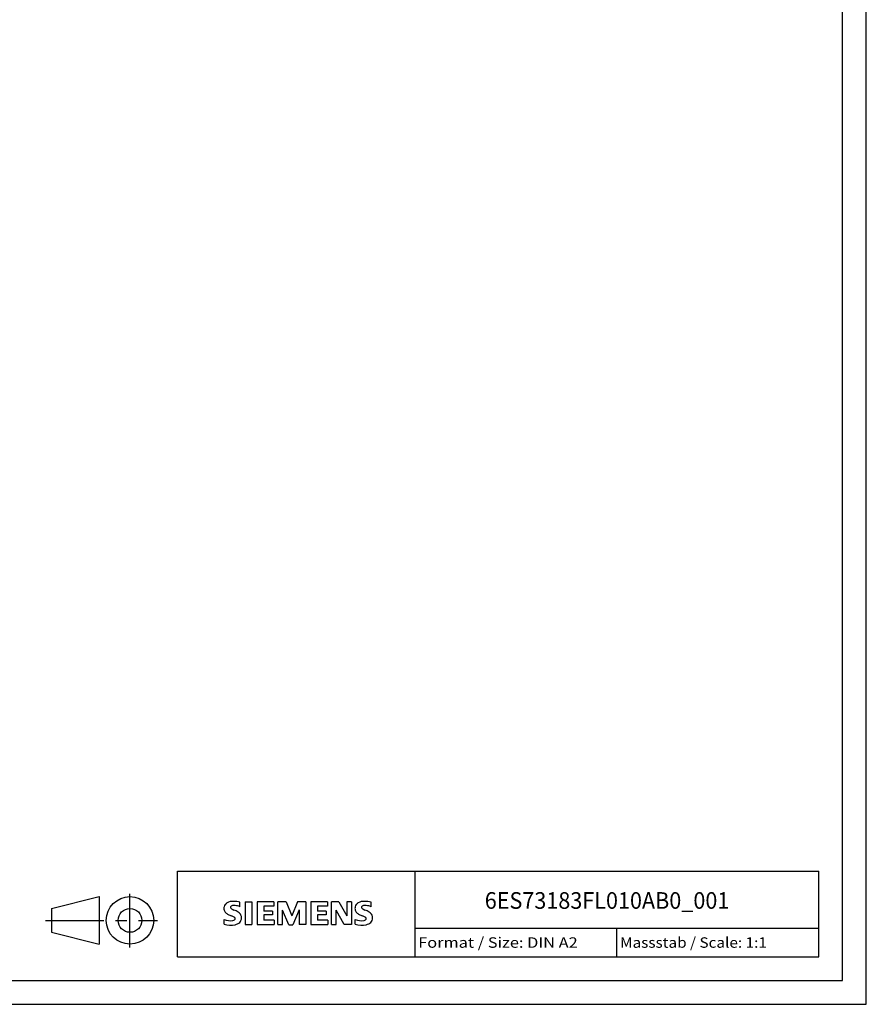
# Model space of a CAD drawing. Extents: x 0 to 594, y 0 to 420.
# Drawn here: x 416 to 594, y 0 to 207 of the extents above; entities that cross this region are included whole.
import ezdxf
from ezdxf.enums import TextEntityAlignment as Align

# ---------------------------------------------------------------- set-up
doc = ezdxf.new("R2010")
doc.units = 0
doc.header["$LTSCALE"] = 32.67
doc.linetypes.add('CENTER', pattern=[0.6, 0.375, -0.075, 0.075, -0.075])
doc.layers.add('90000_FRAME', color=7, linetype='CONTINUOUS')
doc.layers.add('91000_TIP', color=7, linetype='CONTINUOUS')

msp = doc.modelspace()

# ---------------------------------------------------------------- linework, layer by layer
at = {"layer": '90000_FRAME', "color": 7, "linetype": 'CONTINUOUS'}
for p, q in [((594, 0), (594, 420)), ((589, 5), (589, 415)), ((449, 28), (584, 28)), ((449, 10), (449, 28)), ((499, 10), (499, 28)), ((584, 10), (584, 28)), ((458.994, 20.969), (459.268, 21.243)), ((462.13, 20.552), (462.13, 21.502)), ((463.223, 21.55), (464.649, 21.55)), ((463.223, 21.55), (463.223, 16.797)), ((464.649, 21.55), (464.649, 16.797)), ((469.26, 21.55), (465.742, 21.55)), ((465.742, 21.55), (465.742, 16.797)), ((469.26, 21.55), (469.26, 20.671)), ((471.827, 21.55), (470.115, 21.55)), ((470.115, 16.797), (470.115, 21.55)), ((471.827, 21.55), (473.062, 18.651)), ((474.251, 21.55), (473.062, 18.651)), ((475.962, 21.55), (474.251, 21.55)), ((475.962, 21.55), (475.962, 16.797)), ((480.573, 21.55), (477.055, 21.55)), ((477.055, 21.55), (477.055, 16.797)), ((480.573, 21.55), (480.573, 20.671)), ((482.949, 21.55), (481.404, 21.55)), ((481.404, 16.797), (481.404, 21.55)), ((482.949, 21.55), (484.637, 18.603)), ((485.587, 21.55), (484.637, 21.55)), ((484.637, 21.55), (484.637, 18.603)), ((485.587, 21.55), (485.587, 16.797)), ((489.723, 20.552), (489.723, 21.502)), ((469.26, 20.671), (467.121, 20.671)), ((467.121, 20.671), (467.121, 19.601)), ((468.975, 19.601), (467.121, 19.601)), ((468.975, 18.817), (467.121, 18.817)), ((467.121, 18.817), (467.121, 17.7)), ((468.975, 19.601), (468.975, 18.817)), ((472.397, 16.749), (471.066, 19.839)), ((471.066, 16.797), (471.066, 19.839)), ((474.583, 19.886), (473.253, 16.749)), ((474.583, 19.886), (474.583, 16.797)), ((480.573, 20.671), (478.434, 20.671)), ((478.434, 20.671), (478.434, 19.601)), ((480.287, 19.601), (478.434, 19.601)), ((480.287, 18.817), (478.434, 18.817)), ((478.434, 18.817), (478.434, 17.7)), ((480.287, 19.601), (480.287, 18.817)), ((484.066, 16.797), (482.355, 19.839)), ((482.355, 16.797), (482.355, 19.839)), ((458.803, 16.892), (458.803, 17.842)), ((463.223, 16.797), (464.649, 16.797)), ((465.742, 16.797), (469.307, 16.797)), ((469.307, 17.7), (467.121, 17.7)), ((469.307, 17.7), (469.307, 16.797)), ((470.115, 16.797), (471.066, 16.797)), ((472.397, 16.749), (473.253, 16.749)), ((475.962, 16.797), (474.583, 16.797)), ((477.055, 16.797), (480.62, 16.797)), ((480.62, 17.7), (478.434, 17.7)), ((480.62, 17.7), (480.62, 16.797)), ((481.404, 16.797), (482.355, 16.797)), ((485.587, 16.797), (484.066, 16.797)), ((486.395, 16.892), (486.395, 17.842)), ((499, 16), (584, 16)), ((541.5, 10), (541.5, 16)), ((449, 10), (584, 10)), ((5, 5), (589, 5)), ((0, 0), (594, 0))]:
    msp.add_line(p, q, dxfattribs=at)
for centre, radius, start, end in [((459.894, 20.303), 1.12, 142.81392, 167.1523), ((460.24, 19.996), 1.581, 121.2141, 141.52548), ((460.619, 19.307), 2.367, 86.2218, 120.42726), ((460.486, 20.342), 0.41, 102.82878, 149.22596), ((460.903, 18.6), 2.202, 84.04001, 103.34277), ((460.35, 12.611), 9.068, 78.6827, 87.31476), ((460.562, 16.182), 4.642, 70.26259, 82.95242), ((487.487, 20.303), 1.12, 142.81392, 167.1523), ((487.832, 19.996), 1.581, 121.2141, 141.52548), ((488.212, 19.307), 2.367, 86.2218, 120.42726), ((488.079, 20.342), 0.41, 102.82878, 149.22596), ((488.496, 18.6), 2.202, 84.04001, 103.34277), ((487.943, 12.611), 9.068, 78.6827, 87.31476), ((488.155, 16.182), 4.642, 70.26259, 82.95242), ((460.062, 20.195), 1.309, 164.19749, 195.80251), ((460, 20.155), 1.239, 194.79522, 225.71766), ((460.604, 20.861), 2.166, 227.31193, 242.70403), ((464.459, 28.395), 10.629, 242.86201, 247.1042), ((460.407, 20.421), 0.303, 154.44003, 221.82017), ((460.817, 20.807), 0.866, 222.77604, 239.03624), ((461.719, 22.403), 2.699, 240.0482, 251.37797), ((458.31, 13.477), 6.859, 59.90203, 68.20365), ((460.986, 18.115), 1.505, 25.95629, 59.48348), ((461.058, 18.193), 1.406, 335.3868, 24.39151), ((487.655, 20.195), 1.309, 164.19749, 195.80251), ((487.593, 20.155), 1.239, 194.79522, 225.71766), ((488.197, 20.861), 2.166, 227.31193, 242.70403), ((492.052, 28.395), 10.629, 242.86201, 247.1042), ((488, 20.421), 0.303, 154.44003, 221.82017), ((488.41, 20.807), 0.866, 222.77604, 239.03624), ((489.311, 22.403), 2.699, 240.0482, 251.37797), ((485.903, 13.477), 6.859, 59.90203, 68.20365), ((488.578, 18.115), 1.505, 25.95629, 59.48348), ((488.65, 18.193), 1.406, 335.3868, 24.39151), ((460.048, 20.854), 3.259, 247.53002, 280.75795), ((460.226, 21.431), 4.757, 252.59392, 280.98166), ((453.663, 2.602), 17.332, 65.34147, 67.39978), ((460.507, 18.754), 1.112, 277.71, 295.68849), ((460.792, 18.029), 0.34, 305.50322, 72.46529), ((460.68, 18.813), 2.101, 282.40584, 311.86444), ((461.053, 18.246), 1.433, 315.89045, 333.52293), ((487.641, 20.854), 3.259, 247.53002, 280.75795), ((487.818, 21.431), 4.757, 252.59392, 280.98166), ((481.256, 2.602), 17.332, 65.34147, 67.39978), ((488.1, 18.754), 1.112, 277.71, 295.68849), ((488.384, 18.029), 0.34, 305.50322, 72.46529), ((488.273, 18.813), 2.101, 282.40584, 311.86444), ((488.646, 18.246), 1.433, 315.89045, 333.52293)]:
    msp.add_arc(centre, radius, start, end, dxfattribs=at)
at = {"layer": '91000_TIP', "color": 7, "linetype": 'CENTER'}
for p, q in [((438.97, 11.943), (438.97, 23.226)), ((421.191, 17.664), (444.793, 17.664))]:
    msp.add_line(p, q, dxfattribs=at)
at = {"layer": '91000_TIP', "color": 7, "linetype": 'CONTINUOUS'}
for p, q in [((422.47, 20.164), (432.47, 22.664)), ((432.47, 22.664), (432.47, 12.664)), ((422.47, 20.164), (422.47, 15.164)), ((422.47, 15.164), (432.47, 12.664))]:
    msp.add_line(p, q, dxfattribs=at)
for radius in [5, 2.5]:
    msp.add_circle((438.97, 17.664), radius, dxfattribs=at)

# ---------------------------------------------------------------- texts
at = {"layer": '90000_FRAME', "color": 7, "linetype": 'CONTINUOUS'}
for s, height, p, p2 in [('6ES73183FL010AB0_001', 3.5, (513.664, 20.105), (565.164, 20.105)), ('Format / Size: DIN A2', 2.2, (499.66, 11.9), (533.236, 11.9)), ('Massstab / Scale: 1:1', 2.2, (542.16, 11.9), (573.065, 11.9))]:
    msp.add_text(s, height=height, dxfattribs=at).set_placement(p, p2, align=Align.FIT)

doc.saveas('drawing.dxf')
